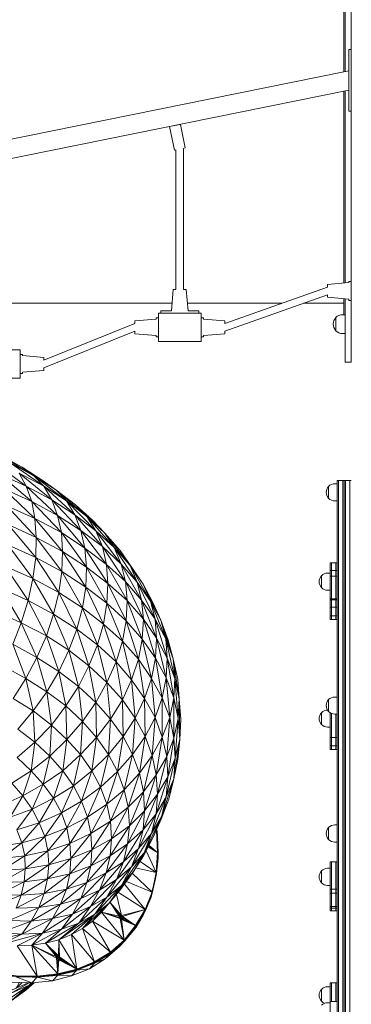
# Model space of a CAD drawing. Units: millimetres. Extents: x 11121 to 12418, y -50844 to -47614.
# Drawn here: x 11831 to 11901, y -50733 to -50526 of the extents above; entities that cross this region are included whole.
import ezdxf

# ---------------------------------------------------------------- set-up
doc = ezdxf.new("R2010")
doc.units = ezdxf.units.MM

# ---------------------------------------------------------------- blocks, each defined once
blk = doc.blocks.new('A$C0B1C5C75')
at = {"lineweight": 0, "extrusion": (0, 1, 0)}
for p, q in [((607.92, 221.12), (607.92, 315.12)), ((606.35, 279.37), (606.35, 305.28)), ((606.65, 305.34), (606.65, 279.43)), ((607.92, 284.1), (607.42, 284.1)), ((607.42, 283.5), (607.42, 284.1)), ((607.42, 283.5), (607.42, 271.7)), ((607.92, 284.1), (607.92, 283.5)), ((607.92, 271.7), (607.92, 283.5)), ((606.72, 279.44), (380.42, 233.64)), ((607.42, 279.58), (606.72, 279.44)), ((606.72, 279.44), (606.72, 279.44)), ((607.42, 275.5), (383.06, 230.09)), ((606.35, 268.82), (606.35, 275.28)), ((606.65, 275.34), (606.65, 234.82)), ((607.42, 271.1), (607.42, 271.7)), ((607.42, 271.1), (607.92, 271.1)), ((607.92, 271.7), (607.92, 271.1)), ((569.55, 267.83), (571.85, 268.29)), ((571.85, 268.29), (572.87, 263.3)), ((606.35, 234.8), (606.35, 268.82)), ((570.56, 262.83), (569.55, 267.83)), ((570.9, 262.9), (570.56, 262.83)), ((570.9, 233.44), (570.9, 262.9)), ((572.87, 263.3), (572.5, 263.22)), ((572.5, 263.22), (572.5, 233.44)), ((607.42, 234.89), (602.92, 234.5)), ((607.92, 235.14), (607.42, 235.14)), ((607.42, 235.14), (607.42, 234.89)), ((607.92, 231.14), (607.92, 235.14)), ((569.95, 228.94), (570.34, 233.44)), ((570.34, 233.44), (570.9, 233.44)), ((572.5, 233.44), (573.06, 233.44)), ((573.06, 233.44), (573.45, 228.94)), ((602.92, 233.94), (581.2, 226.24)), ((602.92, 234.5), (602.92, 233.94)), ((581.2, 224.64), (602.92, 232.34)), ((602.92, 232.34), (602.92, 231.79)), ((602.92, 231.79), (607.42, 231.39)), ((606.35, 228.12), (606.35, 231.48)), ((606.65, 231.46), (606.65, 221.12)), ((607.42, 231.39), (607.42, 231.14)), ((607.42, 231.14), (607.92, 231.14)), ((534.3, 230.52), (570.09, 230.52)), ((567.7, 228.94), (569.95, 228.94)), ((567.7, 228.44), (567.7, 228.94)), ((573.31, 230.52), (593.28, 230.52)), ((573.45, 228.94), (575.7, 228.94)), ((575.7, 228.94), (575.7, 228.44)), ((597.79, 230.52), (606.35, 230.52)), ((566.7, 227.19), (562.2, 226.79)), ((562.2, 226.79), (562.2, 226.24)), ((567.2, 227.44), (566.7, 227.44)), ((566.7, 227.44), (566.7, 227.19)), ((567.2, 228.44), (567.2, 222.44)), ((576.2, 228.44), (567.2, 228.44)), ((576.2, 222.44), (576.2, 228.44)), ((576.7, 227.44), (576.2, 227.44)), ((576.7, 227.19), (576.7, 227.44)), ((581.2, 226.79), (576.7, 227.19)), ((581.2, 226.24), (581.2, 226.79)), ((604.66, 227.51), (604.66, 226.12)), ((604.66, 224.73), (604.66, 227.51)), ((606.09, 228.12), (606.65, 228.12)), ((562.2, 226.24), (543, 218.53)), ((543, 216.93), (562.2, 224.64)), ((562.2, 224.64), (562.2, 224.08)), ((581.2, 224.08), (581.2, 224.64)), ((604.66, 226.12), (604.66, 224.73)), ((562.2, 224.08), (566.7, 223.69)), ((566.7, 223.69), (566.7, 223.44)), ((566.7, 223.44), (567.2, 223.44)), ((567.2, 222.44), (576.2, 222.44)), ((576.2, 223.44), (576.7, 223.44)), ((576.7, 223.69), (581.2, 224.08)), ((576.7, 223.44), (576.7, 223.69)), ((606.09, 224.12), (606.65, 224.12)), ((538, 220.73), (529, 220.73)), ((538, 214.73), (538, 220.73)), ((606.65, 218.12), (606.65, 221.12)), ((607.92, 221.12), (607.92, 218.12)), ((538.5, 219.73), (538, 219.73)), ((538.5, 219.48), (538.5, 219.73)), ((543, 219.09), (538.5, 219.48)), ((543, 218.53), (543, 219.09)), ((538.5, 215.98), (543, 216.37)), ((543, 216.37), (543, 216.93)), ((606.65, 218.12), (607.92, 218.12)), ((529, 214.73), (538, 214.73)), ((538, 215.73), (538.5, 215.73)), ((538.5, 215.73), (538.5, 215.98)), ((603.13, 189.37), (603.13, 191.87)), ((603.13, 191.87), (603.13, 189.37)), ((604.92, 192.42), (604.42, 192.42)), ((604.92, 193.12), (604.92, 190.62)), ((605.22, 193.12), (604.92, 193.12)), ((605.22, 190.62), (605.22, 193.12)), ((605.22, 190.62), (605.22, 193.12)), ((606.12, 193.12), (605.22, 193.12)), ((606.12, 190.62), (606.12, 193.12)), ((606.42, 193.12), (606.12, 193.12)), ((606.12, 190.62), (606.12, 193.12)), ((606.42, 190.62), (606.42, 193.12)), ((606.72, 193.12), (606.42, 193.12)), ((606.42, 193.12), (606.42, 190.62)), ((606.72, 193.12), (606.72, 190.62)), ((606.72, 193.12), (606.72, 190.62)), ((607.62, 193.12), (606.72, 193.12)), ((607.62, 193.12), (607.62, 190.62)), ((607.92, 193.12), (607.62, 193.12)), ((607.62, 193.12), (607.62, 190.62)), ((604.92, 73.62), (604.92, 190.62)), ((605.22, 190.62), (605.22, 73.62)), ((605.22, 190.62), (605.22, 73.62)), ((606.12, 190.62), (606.12, 73.62)), ((606.12, 190.62), (606.12, 73.62)), ((606.42, 190.62), (606.42, 73.62)), ((606.42, 73.62), (606.42, 190.62)), ((606.72, 73.62), (606.72, 190.62)), ((606.72, 73.62), (606.72, 190.62)), ((607.62, 73.62), (607.62, 190.62)), ((607.62, 73.62), (607.62, 190.62)), ((604.92, 188.82), (604.42, 188.82)), ((603.42, 175.76), (603.42, 175.26)), ((603.72, 175.76), (603.42, 175.76)), ((603.42, 174.11), (603.42, 175.26)), ((603.72, 175.26), (603.72, 175.76)), ((603.72, 175.26), (603.72, 175.76)), ((604.62, 175.76), (603.72, 175.76)), ((603.72, 175.26), (603.72, 174.11)), ((603.72, 175.26), (603.72, 174.11)), ((604.62, 175.26), (604.62, 175.76)), ((604.92, 175.76), (604.62, 175.76)), ((604.62, 175.26), (604.62, 175.76)), ((604.62, 175.26), (604.62, 174.11)), ((604.62, 175.26), (604.62, 174.11)), ((601.63, 170.52), (601.63, 173.02)), ((601.63, 173.02), (601.63, 170.52)), ((603.42, 173.57), (602.92, 173.57)), ((603.42, 172.95), (603.42, 174.11)), ((603.72, 174.11), (603.42, 174.11)), ((603.42, 172.95), (603.42, 168.97)), ((603.72, 172.95), (603.42, 172.95)), ((603.72, 174.11), (603.72, 172.95)), ((604.62, 174.11), (603.72, 174.11)), ((603.72, 174.11), (603.72, 172.95)), ((603.72, 168.97), (603.72, 172.95)), ((604.62, 172.95), (603.72, 172.95)), ((603.72, 168.97), (603.72, 172.95)), ((604.62, 174.11), (604.62, 172.95)), ((604.92, 174.11), (604.62, 174.11)), ((604.62, 174.11), (604.62, 172.95)), ((604.62, 168.97), (604.62, 172.95)), ((604.92, 172.95), (604.62, 172.95)), ((604.62, 168.97), (604.62, 172.95)), ((603.42, 169.97), (602.92, 169.97)), ((603.42, 168.14), (603.42, 168.97)), ((603.72, 168.97), (603.72, 168.14)), ((603.72, 168.97), (603.72, 168.14)), ((604.62, 168.97), (604.62, 168.14)), ((604.62, 168.97), (604.62, 168.14)), ((603.42, 168.14), (603.42, 167.92)), ((603.72, 168.14), (603.42, 168.14)), ((603.42, 167.92), (603.42, 166.51)), ((603.72, 167.92), (603.42, 167.92)), ((603.42, 166.36), (603.42, 166.51)), ((603.42, 164.54), (603.42, 166.36)), ((603.72, 166.36), (603.42, 166.36)), ((603.72, 167.92), (603.72, 168.14)), ((603.72, 167.92), (603.72, 168.14)), ((604.62, 168.14), (603.72, 168.14)), ((603.72, 166.51), (603.72, 167.92)), ((603.72, 166.51), (603.72, 167.92)), ((604.62, 167.92), (603.72, 167.92)), ((603.72, 166.51), (603.72, 166.36)), ((603.72, 166.51), (603.72, 166.36)), ((603.72, 166.36), (603.72, 164.54)), ((604.62, 166.36), (603.72, 166.36)), ((603.72, 166.36), (603.72, 164.54)), ((604.62, 167.92), (604.62, 168.14)), ((604.92, 168.14), (604.62, 168.14)), ((604.62, 167.92), (604.62, 168.14)), ((604.62, 166.51), (604.62, 167.92)), ((604.92, 167.92), (604.62, 167.92)), ((604.62, 166.51), (604.62, 167.92)), ((604.62, 166.51), (604.62, 166.36)), ((604.62, 166.51), (604.62, 166.36)), ((604.62, 166.36), (604.62, 164.54)), ((604.92, 166.36), (604.62, 166.36)), ((604.62, 166.36), (604.62, 164.54)), ((603.42, 164.54), (603.42, 163.81)), ((603.72, 164.54), (603.42, 164.54)), ((603.72, 163.81), (603.72, 164.54)), ((604.62, 164.54), (603.72, 164.54)), ((603.72, 163.81), (603.72, 164.54)), ((604.62, 163.81), (604.62, 164.54)), ((604.92, 164.54), (604.62, 164.54)), ((604.62, 163.81), (604.62, 164.54)), ((603.72, 163.81), (603.42, 163.81)), ((604.62, 163.81), (603.72, 163.81)), ((604.92, 163.81), (604.62, 163.81)), ((603.13, 144.37), (603.13, 146.87)), ((603.13, 146.87), (603.13, 144.37)), ((604.92, 147.42), (604.42, 147.42)), ((601.63, 141.62), (601.63, 144.12)), ((601.63, 144.12), (601.63, 141.62)), ((603.42, 144.13), (603.42, 138.87)), ((603.72, 138.87), (603.72, 143.97)), ((603.72, 138.87), (603.72, 143.97)), ((604.92, 143.82), (604.42, 143.82)), ((604.62, 138.87), (604.62, 143.82)), ((604.62, 138.87), (604.62, 143.82)), ((603.42, 141.07), (602.92, 141.07)), ((603.42, 138.87), (603.42, 137.12)), ((603.72, 138.87), (603.42, 138.87)), ((603.72, 137.12), (603.72, 138.87)), ((604.62, 138.87), (603.72, 138.87)), ((603.72, 137.12), (603.72, 138.87)), ((604.62, 137.12), (604.62, 138.87)), ((604.92, 138.87), (604.62, 138.87)), ((604.62, 137.12), (604.62, 138.87)), ((603.42, 137.12), (603.42, 136.37)), ((603.72, 137.12), (603.42, 137.12)), ((603.72, 136.37), (603.42, 136.37)), ((603.72, 136.37), (603.72, 137.12)), ((604.62, 137.12), (603.72, 137.12)), ((603.72, 136.37), (603.72, 137.12)), ((604.62, 136.37), (603.72, 136.37)), ((604.62, 136.37), (604.62, 137.12)), ((604.92, 137.12), (604.62, 137.12)), ((604.62, 136.37), (604.62, 137.12)), ((604.92, 136.37), (604.62, 136.37)), ((603.13, 117.37), (603.13, 119.87)), ((603.13, 119.87), (603.13, 117.37)), ((604.92, 120.42), (604.42, 120.42)), ((604.92, 116.82), (604.42, 116.82)), ((603.42, 112.63), (603.42, 112.62)), ((603.72, 112.63), (603.42, 112.63)), ((603.42, 112.62), (603.42, 111.8)), ((603.72, 112.62), (603.72, 112.63)), ((603.72, 112.62), (603.72, 112.63)), ((604.62, 112.63), (603.72, 112.63)), ((603.72, 111.8), (603.72, 112.62)), ((603.72, 111.8), (603.72, 112.62)), ((604.62, 112.62), (604.62, 112.63)), ((604.92, 112.63), (604.62, 112.63)), ((604.62, 112.62), (604.62, 112.63)), ((604.62, 111.8), (604.62, 112.62)), ((604.62, 111.8), (604.62, 112.62)), ((601.63, 108.22), (601.63, 110.72)), ((601.63, 110.72), (601.63, 108.22)), ((603.42, 111.27), (602.92, 111.27)), ((603.42, 111.8), (603.42, 108.01)), ((603.72, 108.01), (603.72, 111.8)), ((603.72, 108.01), (603.72, 111.8)), ((604.62, 108.01), (604.62, 111.8)), ((604.62, 108.01), (604.62, 111.8)), ((603.42, 107.67), (602.92, 107.67)), ((603.42, 108.01), (603.42, 106.86)), ((603.42, 106.86), (603.42, 106.56)), ((603.72, 106.86), (603.42, 106.86)), ((603.42, 106.56), (603.42, 106.03)), ((603.42, 106.03), (603.42, 103.24)), ((603.72, 106.03), (603.42, 106.03)), ((603.72, 106.86), (603.72, 108.01)), ((603.72, 106.86), (603.72, 108.01)), ((603.72, 106.56), (603.72, 106.86)), ((604.62, 106.86), (603.72, 106.86)), ((603.72, 106.56), (603.72, 106.86)), ((603.72, 106.03), (603.72, 106.56)), ((603.72, 106.03), (603.72, 106.56)), ((603.72, 103.24), (603.72, 106.03)), ((604.62, 106.03), (603.72, 106.03)), ((603.72, 103.24), (603.72, 106.03)), ((604.62, 106.86), (604.62, 108.01)), ((604.62, 106.86), (604.62, 108.01)), ((604.62, 106.56), (604.62, 106.86)), ((604.92, 106.86), (604.62, 106.86)), ((604.62, 106.56), (604.62, 106.86)), ((604.62, 106.03), (604.62, 106.56)), ((604.62, 106.03), (604.62, 106.56)), ((604.62, 103.24), (604.62, 106.03)), ((604.92, 106.03), (604.62, 106.03)), ((604.62, 103.24), (604.62, 106.03)), ((603.42, 103.24), (603.42, 102.86)), ((603.72, 103.24), (603.42, 103.24)), ((603.42, 102.86), (603.42, 102.31)), ((603.72, 102.86), (603.42, 102.86)), ((603.72, 102.31), (603.42, 102.31)), ((603.72, 102.86), (603.72, 103.24)), ((604.62, 103.24), (603.72, 103.24)), ((603.72, 102.86), (603.72, 103.24)), ((603.72, 102.31), (603.72, 102.86)), ((603.72, 102.31), (603.72, 102.86)), ((604.62, 102.86), (603.72, 102.86)), ((604.62, 102.31), (603.72, 102.31)), ((604.62, 102.86), (604.62, 103.24)), ((604.92, 103.24), (604.62, 103.24)), ((604.62, 102.86), (604.62, 103.24)), ((604.62, 102.31), (604.62, 102.86)), ((604.92, 102.86), (604.62, 102.86)), ((604.62, 102.31), (604.62, 102.86)), ((604.92, 102.31), (604.62, 102.31)), ((601.63, 83.23), (601.63, 85.73)), ((601.63, 85.73), (601.63, 83.23)), ((603.42, 86.28), (602.92, 86.28)), ((603.42, 87.12), (603.42, 83.13)), ((603.42, 87.12), (603.42, 87.12)), ((603.72, 87.12), (603.42, 87.12)), ((603.72, 83.13), (603.72, 87.12)), ((603.72, 87.12), (603.72, 87.12)), ((603.72, 83.13), (603.72, 87.12)), ((603.72, 87.12), (603.72, 87.12)), ((604.62, 87.12), (603.72, 87.12)), ((604.62, 83.13), (604.62, 87.12)), ((604.62, 87.12), (604.62, 87.12)), ((604.92, 87.12), (604.62, 87.12)), ((604.62, 87.12), (604.62, 87.12)), ((604.62, 83.13), (604.62, 87.12)), ((603.42, 78.94), (603.42, 83.13)), ((603.42, 83.13), (604.92, 83.13)), ((603.42, 82.91), (602.92, 82.91))]:
    blk.add_line(p, q, dxfattribs=at)
at = {"lineweight": 0}
for points in [[(533.48, 194.54), (540.47, 188.72), (534.54, 191.36), (541.1, 185.12), (540.47, 188.72), (546.71, 182.15), (541.1, 185.12), (546.92, 178.13), (546.71, 182.15), (552, 174.85), (546.92, 178.13), (551.9, 170.62), (546.92, 178.13), (546.82, 173.9), (551.9, 170.62), (555.6, 162.79), (551.9, 170.62), (551.16, 166.28), (555.6, 162.79), (558.25, 154.85), (555.6, 162.79), (554.33, 158.45), (558.25, 154.85), (559.62, 146.8), (558.25, 154.85), (556.34, 150.51), (559.62, 146.8), (559.73, 139.08), (559.62, 146.8), (557.08, 142.78), (559.73, 139.08), (556.66, 135.27), (557.08, 142.78), (556.66, 135.27), (558.57, 131.67), (554.97, 128.39), (556.66, 135.27), (554.97, 128.39), (556.34, 124.79), (552.22, 122.04), (554.97, 128.39), (552.22, 122.04), (552.96, 118.65), (548.51, 116.54), (552.22, 122.04), (548.51, 116.54), (548.72, 113.36), (552.96, 118.65), (548.72, 113.36), (553.17, 115.16), (552.96, 111.77), (557.3, 117.49), (552.96, 111.77), (556.98, 113.89), (556.13, 110.29), (560.68, 116.43), (556.13, 110.29), (559.84, 112.62), (558.35, 108.91), (563.01, 115.48), (558.35, 108.91), (561.53, 111.56), (559.41, 107.64), (564.17, 114.52), (559.41, 107.64), (561.95, 110.61), (566.19, 118.02), (564.17, 114.52), (567.88, 122.14), (564.17, 114.52), (565.76, 118.65), (568.83, 126.38), (566.71, 122.78), (567.03, 126.91), (566.71, 131.03), (564.07, 127.44), (565.87, 135.06), (564.39, 139.08), (566.5, 143.1), (565.76, 151.36), (567.98, 147.23), (567.98, 138.97), (565.87, 135.06), (566.5, 143.1), (564.28, 147.12), (561.53, 151.04), (563.01, 155.38), (560.36, 163.53), (560.58, 167.76), (556.24, 175.38), (560.26, 171.78), (559.31, 175.49), (554.01, 182.47), (557.82, 178.98), (555.81, 182.05), (549.68, 187.97), (555.81, 182.05), (552.11, 185.54), (557.82, 178.98), (555.81, 182.05), (561.21, 175.17), (557.82, 178.98), (562.69, 171.68), (561.21, 175.17), (565.55, 167.65), (562.69, 171.68), (566.5, 163.84), (565.55, 167.65), (568.73, 159.72), (566.5, 163.84), (569.04, 155.59), (568.73, 159.72), (570.63, 151.36), (569.04, 155.59), (570.42, 147.23), (569.04, 155.59), (568.83, 151.46), (570.42, 147.23), (570.42, 138.76), (570.42, 147.23), (569.57, 143.1), (570.42, 138.76), (568.94, 134.84), (569.57, 143.1), (568.94, 134.84), (569.15, 130.61), (570.42, 138.76), (569.15, 130.61), (570.74, 134.53), (570.42, 130.19), (571.27, 134.21), (571.69, 138.55), (571.9, 142.68), (571.58, 147.02), (571.27, 151.14), (570.31, 155.48), (569.25, 159.4), (567.67, 163.63), (566.08, 167.23), (563.96, 171.25), (561.74, 174.53), (559.09, 178.34), (555.81, 182.05), (553.38, 184.69), (549.68, 187.97), (545.55, 191.15), (542.9, 193.05), (538.46, 195.91), (533.59, 198.56)], [(533.59, 198.56), (540.89, 194.11), (543.01, 191.89), (537.82, 194.64), (544.7, 189.03), (549.57, 185.86), (547.77, 188.82), (552.11, 185.54), (549.68, 187.97), (553.38, 184.69), (555.81, 182.05), (552.11, 185.54), (557.82, 178.98), (562.69, 171.68), (563.65, 167.87), (560.26, 171.78), (564.07, 163.84), (563.75, 159.61), (560.36, 163.53), (556.34, 167.23), (559.62, 159.19), (558.25, 154.85), (559.62, 146.8), (557.08, 142.78), (559.73, 139.08), (558.57, 131.67), (561.74, 135.27), (563.22, 131.35), (560.79, 124.16), (564.07, 127.44), (561.11, 120.24), (564.28, 123.41), (560.68, 116.43), (563.96, 119.39), (559.84, 112.62), (563.01, 115.48), (558.35, 108.91), (556.34, 105.21), (559.41, 107.64), (553.8, 101.61), (550.42, 99.71), (556.34, 105.21), (550.42, 99.71), (552.85, 103.2), (549.04, 101.61), (554.76, 106.69), (549.04, 101.61), (550.84, 104.89), (546.5, 103.73), (552.11, 108.28), (546.5, 103.73), (547.77, 106.9), (543.11, 105.95), (548.51, 110.08), (543.11, 105.95), (543.75, 109.02), (538.88, 108.39), (544.07, 111.98), (538.88, 108.39), (539.09, 111.14), (534.12, 110.82), (538.99, 113.89), (534.12, 110.82)], [(534.01, 113.36), (538.35, 116.64), (534.01, 113.36), (538.99, 113.89), (538.35, 116.64), (542.05, 120.87), (538.35, 116.64), (543.22, 118.02), (542.05, 120.87), (545.02, 126.06), (542.05, 120.87), (546.71, 122.99), (545.02, 126.06), (547.03, 131.88), (545.02, 126.06), (549.25, 128.71), (547.03, 131.88), (547.88, 138.44), (547.03, 131.88), (550.73, 135.27), (547.88, 138.44), (551.16, 142.25), (547.66, 145.53), (550.31, 149.66), (551.16, 142.25), (550.31, 149.66), (546.18, 152.84), (548.3, 157.28), (550.31, 149.66), (548.3, 157.28), (543.54, 160.35), (545.02, 164.9), (548.3, 157.28), (545.02, 164.9), (539.73, 167.76), (540.68, 172.42), (545.02, 164.9), (540.68, 172.42), (534.86, 175.06)], [(535.39, 179.51), (540.68, 172.42), (535.39, 179.51)], [(532.11, 197.18), (539.3, 191.89), (540.47, 188.72), (534.54, 191.36), (541.1, 185.12), (541.42, 181.1), (535.49, 183.85), (541.31, 176.86), (541.42, 181.1), (535.18, 187.76), (541.1, 185.12), (540.47, 188.72), (533.48, 194.54), (539.3, 191.89), (537.82, 194.64)], [(532.11, 197.18), (539.3, 191.89), (533.48, 194.54), (540.47, 188.72), (539.3, 191.89), (545.87, 185.75), (540.47, 188.72), (546.71, 182.15), (545.87, 185.75), (551.69, 178.87), (546.71, 182.15), (552, 174.85), (551.69, 178.87), (556.55, 171.36), (552, 174.85), (556.34, 167.23), (552, 174.85), (551.9, 170.62), (556.34, 167.23), (559.62, 159.19), (556.34, 167.23), (555.6, 162.79), (559.62, 159.19), (561.53, 151.04), (559.62, 159.19), (558.25, 154.85), (561.53, 151.04), (562.27, 142.99), (561.53, 151.04), (559.62, 146.8), (562.27, 142.99), (559.73, 139.08), (561.74, 135.27), (558.57, 131.67), (559.73, 139.08), (558.57, 131.67), (559.94, 127.86), (556.34, 124.79), (558.57, 131.67), (556.34, 124.79), (557.08, 121.19), (552.96, 118.65), (556.34, 124.79), (552.96, 118.65), (553.17, 115.16), (557.08, 121.19), (553.17, 115.16), (557.3, 117.49), (556.98, 113.89), (561.11, 120.24), (556.98, 113.89), (560.68, 116.43), (559.84, 112.62), (563.96, 119.39), (559.84, 112.62), (563.01, 115.48), (561.53, 111.56), (565.76, 118.65), (561.53, 111.56), (564.17, 114.52), (561.95, 110.61), (564.07, 113.89), (566.19, 118.02), (569.36, 125.85), (570.42, 130.19), (571.69, 138.55), (570.74, 134.53), (570.42, 138.76), (568.94, 134.84), (569.57, 143.1), (568.83, 151.46), (570.42, 147.23), (571.37, 142.89), (570.42, 138.76), (570.42, 147.23), (570.63, 151.36), (568.73, 159.72), (570.31, 155.48), (569.25, 159.4), (567.67, 163.63), (568.73, 159.72), (566.5, 163.84), (562.69, 171.68), (565.55, 167.65), (563.96, 171.25), (559.09, 178.34), (563.96, 171.25), (561.21, 175.17), (565.55, 167.65), (563.96, 171.25), (567.67, 163.63), (570.31, 155.48), (568.73, 159.72), (570.63, 151.36), (570.31, 155.48), (571.58, 147.02), (571.69, 138.55), (571.58, 147.02), (571.37, 142.89), (571.69, 138.55), (570.42, 130.19), (569.36, 125.85), (567.77, 121.62), (566.19, 118.02), (567.88, 122.14), (565.76, 118.65), (568.83, 126.38), (565.76, 118.65), (566.71, 122.78), (563.96, 119.39), (567.03, 126.91), (563.96, 119.39), (564.28, 123.41), (561.11, 120.24), (564.07, 127.44), (561.11, 120.24), (560.79, 124.16), (563.22, 131.35), (560.79, 124.16), (564.07, 127.44), (563.22, 131.35), (564.39, 139.08), (563.22, 131.35), (565.87, 135.06), (564.39, 139.08), (566.5, 143.1), (564.28, 147.12), (565.76, 151.36), (566.5, 143.1), (565.76, 151.36), (563.01, 155.38), (563.75, 159.61), (565.76, 151.36), (563.75, 159.61), (560.36, 163.53), (560.58, 167.76), (563.75, 159.61), (560.58, 167.76), (564.07, 163.84), (560.26, 171.78), (560.58, 167.76), (556.24, 175.38), (560.26, 171.78), (555.39, 179.19), (556.24, 175.38), (550.84, 182.58), (555.39, 179.19), (549.57, 185.86), (550.84, 182.58), (544.7, 189.03), (549.57, 185.86), (543.01, 191.89), (544.7, 189.03), (537.82, 194.64), (543.01, 191.89), (535.92, 196.87)], [(533.59, 198.56), (540.89, 194.11), (535.92, 196.87), (543.01, 191.89), (544.7, 189.03), (539.3, 191.89), (545.87, 185.75), (546.71, 182.15), (541.1, 185.12), (546.92, 178.13), (551.9, 170.62), (551.16, 166.28), (554.33, 158.45), (552.53, 154), (556.34, 150.51), (559.62, 146.8), (559.73, 139.08), (556.66, 135.27), (553.17, 131.88), (554.97, 128.39), (552.22, 122.04), (552.96, 118.65), (553.17, 115.16), (552.96, 111.77), (552.11, 108.28), (550.84, 104.89), (549.04, 101.61), (546.71, 98.44), (540.47, 95.05), (543.33, 95.47), (545.65, 92.62), (540.47, 95.05), (545.65, 92.3), (545.65, 92.62), (543.33, 95.47), (545.76, 92.83), (543.33, 95.47), (546.08, 92.83), (543.33, 95.47), (546.18, 96.21), (548.83, 97.27), (549.99, 89.97), (548.83, 97.27), (553.7, 91.56), (548.83, 97.27), (551.16, 98.54), (548.83, 97.27), (553.8, 101.61), (546.18, 96.21), (550.42, 99.71), (546.18, 96.21), (548.83, 97.27), (553.8, 101.61), (550.42, 99.71), (543.33, 95.47), (546.18, 96.21), (546.08, 92.83), (543.33, 95.47), (545.76, 92.83), (546.08, 92.83), (546.29, 92.62), (546.08, 91.98), (546.29, 92.62), (549.99, 89.97), (546.5, 92.3), (549.99, 89.97), (546.39, 92.09), (549.99, 89.97), (546.18, 91.98), (549.99, 89.97), (545.97, 89.02), (546.18, 91.98), (546.5, 92.3), (549.99, 89.97), (546.39, 92.09), (546.5, 92.3), (546.18, 91.98), (546.5, 92.3), (546.29, 92.62), (549.99, 89.97), (545.97, 89.02), (545.97, 92.09), (545.65, 92.3), (545.97, 89.02), (549.04, 89.55), (545.97, 89.02), (544.91, 88.7), (549.04, 89.55), (552.85, 90.92), (552.85, 91.03), (556.34, 92.83), (552.85, 90.92), (549.04, 89.44), (549.99, 89.76), (549.04, 89.44), (545.97, 88.7), (541.63, 88.28), (544.81, 87.54), (541.63, 88.28), (540.47, 87.11), (541.63, 88.28), (540.57, 88.28), (540.57, 88.38), (537.19, 88.59)], [(534.22, 95.26), (542.69, 97.59), (540.47, 95.05), (537.4, 94.94)], [(538.46, 195.91), (545.55, 191.15), (538.46, 195.91), (540.89, 194.11), (533.59, 198.56)], [(532.11, 197.18), (539.3, 191.89), (537.82, 194.64), (544.7, 189.03), (539.3, 191.89), (545.87, 185.75), (544.7, 189.03), (550.84, 182.58), (545.87, 185.75), (551.69, 178.87), (550.84, 182.58), (556.24, 175.38), (551.69, 178.87), (556.55, 171.36), (556.24, 175.38), (560.58, 167.76), (556.55, 171.36), (560.36, 163.53), (556.55, 171.36), (556.34, 167.23), (560.36, 163.53), (563.01, 155.38), (560.36, 163.53), (559.62, 159.19), (563.01, 155.38), (564.28, 147.12), (563.01, 155.38), (561.53, 151.04), (564.28, 147.12), (564.39, 139.08), (564.28, 147.12), (562.27, 142.99), (564.39, 139.08), (561.74, 135.27), (562.27, 142.99), (561.74, 135.27), (563.22, 131.35), (559.94, 127.86), (561.74, 135.27), (559.94, 127.86), (560.79, 124.16), (557.08, 121.19), (559.94, 127.86), (557.08, 121.19), (557.3, 117.49), (560.79, 124.16), (557.3, 117.49), (561.11, 120.24), (560.68, 116.43), (564.28, 123.41), (560.68, 116.43), (563.96, 119.39), (563.01, 115.48), (566.71, 122.78), (563.01, 115.48), (565.76, 118.65), (567.88, 122.14), (564.17, 114.52), (565.76, 118.65), (566.71, 122.78), (569.15, 130.61), (567.03, 126.91), (568.94, 134.84), (567.98, 138.97), (569.57, 143.1), (567.98, 147.23), (568.83, 151.46), (566.82, 159.82), (569.04, 155.59), (566.5, 163.84), (566.82, 159.82), (563.65, 167.87), (566.5, 163.84), (562.69, 171.68), (563.65, 167.87), (559.31, 175.49), (562.69, 171.68), (557.82, 178.98), (559.31, 175.49), (554.01, 182.47), (557.82, 178.98), (552.11, 185.54), (554.01, 182.47), (547.77, 188.82), (552.11, 185.54), (545.55, 191.15), (547.77, 188.82), (540.89, 194.11), (545.55, 191.15), (538.46, 195.91), (542.9, 193.05), (545.55, 191.15), (540.89, 194.11), (547.77, 188.82), (554.01, 182.47), (555.39, 179.19), (550.84, 182.58), (556.24, 175.38), (556.55, 171.36), (552, 174.85), (556.34, 167.23), (556.55, 171.36), (551.69, 178.87), (545.87, 185.75), (550.84, 182.58), (549.57, 185.86), (543.01, 191.89), (547.77, 188.82), (545.55, 191.15), (552.11, 185.54), (549.68, 187.97), (555.81, 182.05), (561.21, 175.17), (559.09, 178.34), (563.96, 171.25), (567.67, 163.63), (565.55, 167.65), (568.73, 159.72), (569.04, 155.59), (566.82, 159.82), (568.83, 151.46), (566.82, 159.82), (566.61, 155.59), (568.83, 151.46), (569.57, 143.1), (568.83, 151.46), (567.98, 147.23), (569.57, 143.1), (567.98, 138.97), (568.94, 134.84), (566.71, 131.03), (567.98, 138.97), (566.71, 131.03), (567.03, 126.91), (568.94, 134.84), (567.03, 126.91), (569.15, 130.61), (568.83, 126.38), (570.74, 134.53), (568.83, 126.38), (570.42, 130.19), (571.69, 138.55), (570.74, 134.53), (571.37, 142.89), (570.74, 134.53), (570.42, 138.76), (571.37, 142.89), (570.42, 147.23), (570.63, 151.36), (571.37, 142.89), (570.63, 151.36), (571.58, 147.02), (570.31, 155.48), (567.67, 163.63), (568.73, 159.72), (565.55, 167.65), (567.67, 163.63), (566.08, 167.23), (563.96, 171.25), (567.67, 163.63), (570.31, 155.48), (570.63, 151.36), (569.04, 155.59), (570.42, 147.23), (569.57, 143.1), (570.42, 138.76), (569.15, 130.61), (568.83, 126.38), (567.88, 122.14), (570.42, 130.19), (568.83, 126.38), (567.88, 122.14), (570.42, 130.19), (567.88, 122.14), (569.36, 125.85), (566.19, 118.02), (569.36, 125.85), (567.88, 122.14), (566.19, 118.02), (561.95, 110.61), (559.2, 106.8), (556.77, 103.94), (561.95, 110.61), (556.77, 103.94), (559.41, 107.64), (556.34, 105.21), (561.53, 111.56), (556.34, 105.21), (558.35, 108.91), (554.76, 106.69), (559.84, 112.62), (554.76, 106.69), (556.13, 110.29), (552.11, 108.28), (556.98, 113.89), (552.11, 108.28), (552.96, 111.77), (548.51, 110.08), (553.17, 115.16), (548.51, 110.08), (548.72, 113.36), (544.07, 111.98), (548.51, 116.54), (544.07, 111.98), (543.85, 114.95), (547.88, 119.82), (543.85, 114.95), (548.51, 116.54), (547.88, 119.82), (550.95, 125.43), (547.88, 119.82), (552.22, 122.04), (550.95, 125.43), (553.17, 131.88), (550.95, 125.43), (554.97, 128.39), (553.17, 131.88), (554.12, 138.87), (553.17, 131.88), (556.66, 135.27), (554.12, 138.87), (557.08, 142.78), (554.01, 146.28), (556.34, 150.51), (557.08, 142.78), (556.34, 150.51), (552.53, 154), (554.33, 158.45), (556.34, 150.51), (554.33, 158.45), (549.99, 161.73), (551.16, 166.28), (554.33, 158.45), (551.16, 166.28), (546.18, 169.45), (546.82, 173.9), (551.16, 166.28), (546.82, 173.9), (541.31, 176.86), (541.42, 181.1), (546.82, 173.9), (541.42, 181.1), (546.92, 178.13), (541.1, 185.12), (541.42, 181.1), (535.18, 187.76), (541.1, 185.12), (534.54, 191.36)], [(533.59, 198.56), (538.46, 195.91), (540.89, 194.11), (535.92, 196.87), (543.01, 191.89), (540.89, 194.11), (547.77, 188.82), (543.01, 191.89), (549.57, 185.86), (547.77, 188.82), (554.01, 182.47), (549.57, 185.86), (555.39, 179.19), (554.01, 182.47), (559.31, 175.49), (555.39, 179.19), (560.26, 171.78), (559.31, 175.49), (563.65, 167.87), (560.26, 171.78), (564.07, 163.84), (563.65, 167.87), (566.82, 159.82), (564.07, 163.84), (566.61, 155.59), (564.07, 163.84), (563.75, 159.61), (566.61, 155.59), (567.98, 147.23), (566.61, 155.59), (565.76, 151.36), (567.98, 147.23), (567.98, 138.97), (567.98, 147.23), (566.5, 143.1), (567.98, 138.97), (565.87, 135.06), (566.5, 143.1), (565.87, 135.06), (566.71, 131.03), (564.07, 127.44), (565.87, 135.06), (564.07, 127.44), (564.28, 123.41), (566.71, 131.03), (564.28, 123.41), (567.03, 126.91), (566.71, 122.78), (569.15, 130.61), (566.71, 122.78), (568.83, 126.38), (570.74, 134.53), (569.15, 130.61), (568.94, 134.84), (566.71, 131.03), (567.98, 138.97), (566.5, 143.1), (567.98, 147.23), (566.61, 155.59), (566.82, 159.82), (563.65, 167.87), (566.5, 163.84), (565.55, 167.65), (561.21, 175.17), (563.96, 171.25), (561.74, 174.53), (559.09, 178.34), (555.81, 182.05), (561.21, 175.17), (562.69, 171.68), (559.31, 175.49), (563.65, 167.87), (564.07, 163.84), (560.58, 167.76), (563.75, 159.61), (563.01, 155.38), (564.28, 147.12), (562.27, 142.99), (564.39, 139.08), (563.22, 131.35), (565.87, 135.06), (566.71, 131.03), (564.28, 123.41), (567.03, 126.91), (563.96, 119.39), (566.71, 122.78), (563.01, 115.48), (565.76, 118.65), (561.53, 111.56), (564.17, 114.52), (559.41, 107.64), (561.95, 110.61), (556.77, 103.94), (559.41, 107.64), (561.53, 111.56), (563.01, 115.48), (563.96, 119.39), (564.28, 123.41), (564.07, 127.44), (563.22, 131.35), (559.94, 127.86), (560.79, 124.16), (557.3, 117.49), (561.11, 120.24), (556.98, 113.89), (560.68, 116.43), (556.13, 110.29), (559.84, 112.62), (554.76, 106.69), (558.35, 108.91), (552.85, 103.2), (556.34, 105.21), (550.42, 99.71), (552.85, 103.2), (554.76, 106.69), (556.13, 110.29), (556.98, 113.89), (557.3, 117.49), (557.08, 121.19), (552.96, 118.65), (556.34, 124.79), (554.97, 128.39), (556.66, 135.27), (554.12, 138.87), (557.08, 142.78), (556.34, 150.51), (558.25, 154.85), (555.6, 162.79), (559.62, 159.19), (561.53, 151.04), (559.62, 146.8), (562.27, 142.99), (561.74, 135.27), (564.39, 139.08), (564.28, 147.12), (565.76, 151.36), (563.75, 159.61), (566.61, 155.59), (568.83, 151.46), (569.04, 155.59), (566.5, 163.84), (566.82, 159.82), (564.07, 163.84), (566.61, 155.59), (565.76, 151.36), (563.01, 155.38), (559.62, 159.19), (560.36, 163.53), (556.55, 171.36), (560.58, 167.76), (560.26, 171.78), (555.39, 179.19), (549.57, 185.86), (554.01, 182.47), (552.11, 185.54), (545.55, 191.15), (549.68, 187.97)], [(535.18, 187.76), (541.42, 181.1), (535.49, 183.85), (541.31, 176.86), (535.49, 183.85)], [(535.39, 179.51), (541.31, 176.86), (546.18, 169.45), (541.31, 176.86), (540.68, 172.42), (546.18, 169.45), (549.99, 161.73), (546.18, 169.45), (545.02, 164.9), (549.99, 161.73), (552.53, 154), (549.99, 161.73), (548.3, 157.28), (552.53, 154), (554.01, 146.28), (552.53, 154), (550.31, 149.66), (554.01, 146.28), (554.12, 138.87), (554.01, 146.28), (551.16, 142.25), (554.12, 138.87), (550.73, 135.27), (551.16, 142.25), (550.73, 135.27), (553.17, 131.88), (549.25, 128.71), (550.73, 135.27), (549.25, 128.71), (550.95, 125.43), (546.71, 122.99), (549.25, 128.71), (546.71, 122.99), (547.88, 119.82), (543.22, 118.02), (546.71, 122.99), (543.22, 118.02), (543.85, 114.95), (538.99, 113.89), (543.22, 118.02), (538.99, 113.89), (539.09, 111.14), (543.85, 114.95), (539.09, 111.14), (544.07, 111.98), (543.75, 109.02), (548.72, 113.36), (543.75, 109.02), (548.51, 110.08), (547.77, 106.9), (552.96, 111.77), (547.77, 106.9), (552.11, 108.28), (550.84, 104.89), (556.13, 110.29), (550.84, 104.89), (554.76, 106.69), (552.85, 103.2), (558.35, 108.91), (552.85, 103.2), (556.34, 105.21), (553.8, 101.61), (556.77, 103.94), (553.27, 100.13), (551.16, 98.54), (557.08, 93.57), (551.16, 98.54), (553.7, 91.56), (556.34, 92.93), (553.7, 91.56), (552.85, 91.03), (556.34, 92.93), (559.31, 95.26), (559.31, 95.37), (561.95, 98.12), (559.31, 95.26), (556.34, 92.83), (557.08, 93.36), (556.34, 92.83), (553.7, 91.24), (549.99, 89.76), (552.64, 90.08), (549.99, 89.76), (548.83, 88.59), (552.64, 90.08), (549.99, 89.76), (548.83, 88.59)], [(546.08, 91.98), (545.97, 92.19), (545.65, 92.4), (545.76, 92.83), (545.65, 92.4), (546.08, 92.83), (546.18, 96.21), (546.29, 92.62), (546.18, 96.21), (549.99, 89.97), (552.85, 91.03), (549.99, 89.97), (549.04, 89.55), (552.85, 91.03), (556.34, 92.83), (556.34, 92.93), (559.31, 95.26), (556.34, 92.83), (552.85, 90.92), (553.7, 91.24), (552.85, 90.92), (549.99, 89.76), (545.97, 88.7), (548.83, 88.59), (545.97, 88.7), (544.81, 87.54), (548.83, 88.59), (545.97, 88.7), (541.63, 88.28), (537.08, 88.38), (540.47, 87.11), (536.02, 87.22)], [(530.94, 95.79), (538.35, 97.38), (540.36, 100.13), (541.95, 102.99), (543.11, 105.95), (543.75, 109.02), (544.07, 111.98), (543.85, 114.95), (543.22, 118.02), (546.71, 122.99), (545.02, 126.06), (547.03, 131.88), (544.28, 134.95), (547.88, 138.44), (547.03, 131.88), (549.25, 128.71), (546.71, 122.99), (550.95, 125.43), (553.17, 131.88), (550.73, 135.27), (554.12, 138.87), (554.01, 146.28), (556.34, 150.51), (554.33, 158.45), (558.25, 154.85), (561.53, 151.04), (562.27, 142.99), (559.73, 139.08), (561.74, 135.27), (559.94, 127.86), (556.34, 124.79), (558.57, 131.67), (556.66, 135.27), (557.08, 142.78), (554.01, 146.28), (550.31, 149.66), (552.53, 154), (549.99, 161.73), (551.16, 166.28), (546.82, 173.9), (551.9, 170.62), (552, 174.85), (546.71, 182.15), (551.69, 178.87), (550.84, 182.58), (544.7, 189.03), (545.87, 185.75), (540.47, 188.72), (546.71, 182.15), (546.92, 178.13), (541.42, 181.1), (546.82, 173.9), (546.92, 178.13), (552, 174.85), (551.69, 178.87), (556.24, 175.38), (555.39, 179.19), (559.31, 175.49), (557.82, 178.98), (561.21, 175.17), (559.09, 178.34)], [(534.12, 124.58), (538.56, 126.59), (542.9, 129.02), (544.28, 134.95), (541.1, 137.91), (544.6, 141.51), (543.64, 148.5), (546.18, 152.84), (543.54, 160.35), (548.3, 157.28), (549.99, 161.73), (546.18, 169.45), (551.16, 166.28), (555.6, 162.79), (556.34, 167.23), (551.9, 170.62), (555.6, 162.79), (554.33, 158.45), (549.99, 161.73), (545.02, 164.9), (548.3, 157.28), (546.18, 152.84), (541.53, 155.8), (543.64, 148.5), (540.78, 144.48), (541.1, 137.91), (537.5, 140.67), (540.78, 144.48), (539.2, 151.36), (541.53, 155.8), (538.24, 163.1), (539.73, 167.76), (534.86, 175.06)], [(536.45, 158.55), (538.24, 163.1), (533.91, 170.41), (539.73, 167.76), (540.68, 172.42), (535.39, 179.51), (541.31, 176.86), (540.68, 172.42), (534.86, 175.06)], [(534.86, 175.06), (539.73, 167.76), (534.86, 175.06)], [(533.91, 170.41), (539.73, 167.76), (543.54, 160.35), (539.73, 167.76), (538.24, 163.1), (543.54, 160.35), (546.18, 152.84), (543.54, 160.35), (541.53, 155.8), (546.18, 152.84), (547.66, 145.53), (546.18, 152.84), (543.64, 148.5), (547.66, 145.53), (547.88, 138.44), (547.66, 145.53), (544.6, 141.51), (547.88, 138.44), (544.28, 134.95), (544.6, 141.51), (544.28, 134.95), (547.03, 131.88), (542.9, 129.02), (544.28, 134.95), (542.9, 129.02), (545.02, 126.06), (540.57, 123.73), (542.9, 129.02), (540.57, 123.73), (542.05, 120.87), (537.29, 119.39), (540.57, 123.73), (537.29, 119.39), (538.35, 116.64), (533.38, 115.9)], [(533.91, 108.28), (539.09, 111.14), (533.91, 108.28), (538.88, 108.39), (538.24, 105.63), (543.75, 109.02), (538.24, 105.63), (543.11, 105.95), (541.95, 102.99), (547.77, 106.9), (541.95, 102.99), (546.5, 103.73), (544.81, 100.66), (549.04, 101.61), (542.69, 97.59), (538.35, 97.38), (544.81, 100.66), (538.35, 97.38), (540.36, 100.13), (535.7, 100.24), (541.95, 102.99), (535.7, 100.24)], [(532.32, 103.31), (538.24, 105.63), (532.32, 103.31)], [(534.12, 124.58), (538.56, 126.59), (536.23, 129.24)], [(536.23, 129.24), (540.36, 131.88), (537.4, 134.63)], [(537.4, 134.63), (541.1, 137.91), (537.5, 140.67), (540.78, 144.48), (541.1, 137.91), (540.78, 144.48), (536.55, 147.12), (539.2, 151.36), (540.78, 144.48), (539.2, 151.36), (534.33, 154)], [(536.45, 158.55), (539.2, 151.36), (536.45, 158.55)], [(533.91, 170.41), (538.24, 163.1), (533.91, 170.41)], [(532.64, 165.64), (538.24, 163.1), (541.53, 155.8), (538.24, 163.1), (536.45, 158.55), (541.53, 155.8), (543.64, 148.5), (541.53, 155.8), (539.2, 151.36), (543.64, 148.5), (544.6, 141.51), (543.64, 148.5), (540.78, 144.48), (544.6, 141.51), (541.1, 137.91), (544.28, 134.95), (540.36, 131.88), (541.1, 137.91), (540.36, 131.88), (542.9, 129.02), (538.56, 126.59), (540.36, 131.88), (538.56, 126.59), (540.57, 123.73), (535.92, 122.04), (538.56, 126.59), (535.92, 122.04)], [(533.38, 105.74), (538.88, 108.39), (533.38, 105.74), (538.24, 105.63), (537.19, 102.88), (543.11, 105.95), (537.19, 102.88), (541.95, 102.99), (540.36, 100.13), (546.5, 103.73), (540.36, 100.13), (544.81, 100.66), (542.69, 97.59), (546.71, 98.44), (543.33, 95.47)], [(555.18, 102.04), (559.94, 96.11), (553.27, 100.13), (555.18, 102.04), (559.2, 106.8), (556.77, 103.94), (551.16, 98.54), (553.27, 100.13), (557.08, 93.57), (551.16, 98.54), (553.7, 91.56), (548.83, 97.27), (551.16, 98.54), (553.8, 101.61), (546.18, 96.21), (548.83, 97.27), (549.99, 89.97), (546.18, 96.21), (543.33, 95.47), (546.71, 98.44), (543.33, 95.47), (550.42, 99.71), (546.71, 98.44), (552.85, 103.2), (546.71, 98.44), (549.04, 101.61), (544.81, 100.66), (550.84, 104.89), (544.81, 100.66), (546.5, 103.73), (552.11, 108.28), (547.77, 106.9), (548.51, 110.08), (548.72, 113.36), (548.51, 116.54), (547.88, 119.82), (543.22, 118.02), (538.35, 116.64), (542.05, 120.87), (540.57, 123.73), (535.92, 122.04), (538.56, 126.59), (536.23, 129.24)], [(536.55, 147.12), (539.2, 151.36), (536.45, 158.55), (541.53, 155.8), (543.54, 160.35), (539.73, 167.76), (545.02, 164.9), (546.18, 169.45), (541.31, 176.86), (546.82, 173.9), (546.18, 169.45), (540.68, 172.42), (545.02, 164.9), (543.54, 160.35), (538.24, 163.1), (532.64, 165.64)], [(536.23, 129.24), (540.36, 131.88), (544.28, 134.95), (544.6, 141.51), (540.78, 144.48), (536.55, 147.12)], [(533.38, 115.9), (538.35, 116.64), (538.99, 113.89), (534.12, 110.82), (539.09, 111.14), (533.91, 108.28), (538.88, 108.39), (533.38, 105.74)], [(546.18, 92.09), (545.97, 92.19), (546.29, 92.62), (546.18, 96.21), (550.42, 99.71), (546.71, 98.44), (552.85, 103.2), (549.04, 101.61), (554.76, 106.69), (550.84, 104.89), (556.13, 110.29), (552.11, 108.28), (556.98, 113.89), (552.96, 111.77), (557.3, 117.49), (553.17, 115.16), (557.08, 121.19), (556.34, 124.79), (552.22, 122.04), (547.88, 119.82), (550.95, 125.43), (549.25, 128.71), (545.02, 126.06), (540.57, 123.73), (542.9, 129.02), (540.36, 131.88), (541.1, 137.91), (537.4, 134.63), (540.36, 131.88), (538.56, 126.59), (540.57, 123.73), (537.29, 119.39), (538.35, 116.64), (534.01, 113.36)], [(533.38, 105.74), (538.24, 105.63), (532.32, 103.31)], [(533.91, 97.7), (540.36, 100.13), (533.91, 97.7), (538.35, 97.38), (530.94, 95.79)], [(536.02, 88.59), (540.57, 88.28), (536.02, 88.59)], [(536.02, 88.49), (540.57, 88.28), (536.02, 88.49)], [(537.29, 119.39), (542.05, 120.87), (545.02, 126.06), (542.9, 129.02), (547.03, 131.88), (550.73, 135.27), (551.16, 142.25), (547.66, 145.53), (543.64, 148.5), (539.2, 151.36), (534.33, 154)], [(534.01, 113.36), (538.99, 113.89), (539.09, 111.14), (538.88, 108.39), (538.24, 105.63), (537.19, 102.88)], [(537.08, 88.38), (540.47, 87.11), (537.08, 88.38), (541.63, 88.28), (544.91, 88.59), (545.97, 88.7), (544.91, 88.59), (549.04, 89.44), (552.85, 90.92), (549.04, 89.55), (549.04, 89.44), (544.91, 88.7), (549.04, 89.44), (544.91, 88.59), (544.91, 88.7), (540.57, 88.38), (541.63, 88.49), (544.91, 88.7), (541.63, 88.49), (540.47, 95.05), (545.97, 89.02), (540.47, 95.05), (545.65, 92.3), (540.47, 95.05), (545.65, 92.62), (540.47, 95.05), (543.33, 95.47), (540.47, 95.05), (542.69, 97.59), (540.47, 95.05), (546.71, 98.44), (542.69, 97.59), (549.04, 101.61), (542.69, 97.59), (544.81, 100.66), (550.84, 104.89), (546.5, 103.73), (547.77, 106.9), (552.96, 111.77), (548.51, 110.08), (553.17, 115.16), (548.72, 113.36), (552.96, 118.65), (548.51, 116.54), (552.22, 122.04), (550.95, 125.43), (554.97, 128.39), (558.57, 131.67), (559.94, 127.86), (557.08, 121.19), (560.79, 124.16), (561.11, 120.24), (560.68, 116.43), (559.84, 112.62), (558.35, 108.91), (561.53, 111.56), (556.34, 105.21), (553.8, 101.61), (559.41, 107.64), (553.8, 101.61), (556.77, 103.94), (551.16, 98.54), (553.8, 101.61), (551.16, 98.54), (553.27, 100.13), (556.77, 103.94), (553.27, 100.13), (555.18, 102.04), (558.88, 101.19), (555.18, 102.04), (558.88, 100.87), (555.18, 102.04), (559.09, 100.66), (555.18, 102.04), (559.94, 96.11), (561.95, 98.23), (559.94, 96.11), (559.31, 95.37), (561.95, 98.23), (564.07, 101.51), (563.96, 101.61), (565.66, 105.21), (564.07, 101.51), (561.95, 98.12), (562.48, 98.86), (561.95, 98.12), (560.05, 95.9), (557.08, 93.36), (558.88, 94.73), (560.05, 95.9), (562.48, 98.86), (564.49, 102.35), (564.49, 102.46), (564.49, 102.35), (564.49, 102.46)], [(559.2, 106.8), (561.95, 110.61), (564.07, 113.89), (566.19, 118.02), (567.77, 121.62), (569.36, 125.85)], [(534.22, 95.26), (538.35, 97.38), (533.91, 97.7), (540.36, 100.13), (535.7, 100.24), (541.95, 102.99), (537.19, 102.88), (543.11, 105.95), (538.24, 105.63), (543.75, 109.02), (538.88, 108.39), (544.07, 111.98), (539.09, 111.14), (543.85, 114.95), (538.99, 113.89), (543.22, 118.02), (542.05, 120.87), (546.71, 122.99), (547.88, 119.82), (543.85, 114.95), (548.51, 116.54), (544.07, 111.98), (548.72, 113.36), (543.75, 109.02), (548.51, 110.08), (543.11, 105.95), (547.77, 106.9), (541.95, 102.99), (546.5, 103.73), (540.36, 100.13), (544.81, 100.66), (538.35, 97.38), (542.69, 97.59), (537.4, 94.94)], [(534.22, 95.26), (538.35, 97.38), (534.22, 95.26), (542.69, 97.59), (537.4, 94.94), (540.47, 95.05), (537.4, 94.94), (541.63, 88.49), (537.4, 94.94)], [(537.19, 88.59), (540.57, 88.38), (537.19, 88.59)], [(536.02, 88.59), (540.57, 88.38), (544.91, 88.59), (540.57, 88.38), (540.57, 88.28), (544.91, 88.59), (540.57, 88.28), (541.63, 88.28), (540.57, 88.28), (537.08, 88.38)], [(566.93, 119.08), (566.82, 119.5), (566.93, 119.08), (566.93, 118.97), (566.93, 119.08), (567.03, 117.91), (566.93, 119.08), (566.82, 119.5), (567.03, 117.91), (566.82, 119.5), (567.03, 118.02), (566.82, 119.5), (567.03, 118.02), (567.03, 114.63), (567.14, 113.57), (567.14, 113.47), (566.61, 109.23), (567.14, 113.57), (566.71, 110.4), (564.6, 114.95), (566.71, 110.4), (565.87, 106.27), (561.74, 110.18), (565.87, 106.27), (560.47, 108.49), (565.87, 106.27), (566.61, 109.23), (565.87, 106.27), (565.55, 105.21), (566.61, 109.23), (567.14, 113.47), (567.14, 113.57), (567.03, 117.91), (567.14, 113.47), (566.61, 109.13), (566.82, 110.18), (566.61, 109.13), (565.87, 106.06), (566.61, 109.13), (565.66, 105.21), (565.87, 106.06), (565.87, 106.16)], [(566.61, 118.97), (566.82, 119.18), (566.61, 118.97), (566.82, 119.18), (567.03, 118.02), (567.03, 117.91), (567.14, 113.57), (567.03, 118.02), (567.03, 114.63), (567.14, 113.57), (566.71, 110.4), (567.14, 113.57), (566.61, 109.23), (566.71, 110.4), (562.38, 111.35), (566.71, 110.4), (563.33, 112.73), (566.71, 110.4), (562.38, 111.35)], [(566.71, 119.18), (566.82, 119.18), (566.61, 119.08), (566.82, 119.18), (566.71, 119.18), (566.82, 119.18), (566.71, 119.29), (566.82, 119.18), (566.82, 119.39), (566.82, 119.18), (567.03, 118.02), (567.03, 114.63), (565.02, 115.79)], [(565.23, 116.11), (567.03, 114.63), (566.82, 119.18), (566.82, 119.39), (566.82, 119.18), (566.71, 119.29)], [(567.14, 114.52), (567.03, 115.58), (567.14, 114.52), (567.03, 114), (567.14, 114.52), (567.03, 117.91), (567.14, 113.57), (567.03, 118.02), (567.03, 117.91), (566.93, 119.08), (566.82, 119.5), (567.03, 118.02), (566.82, 119.5), (567.03, 117.91), (567.14, 113.47), (567.14, 114.52), (567.03, 117.91), (567.14, 113.47), (567.14, 114.52), (567.14, 113.47), (566.82, 110.18), (566.61, 109.44), (566.82, 110.18), (566.71, 110.18), (566.82, 110.18), (567.14, 113.47), (566.61, 109.13), (566.82, 110.18), (566.93, 111.56), (566.82, 110.18), (566.71, 110.18)], [(566.61, 118.97), (566.82, 119.18), (566.61, 118.97)], [(562.48, 98.86), (564.07, 101.51), (564.49, 102.35), (564.07, 101.51), (565.66, 105.21), (566.61, 109.13), (565.55, 105.21), (565.66, 105.21), (563.96, 101.61), (561.95, 98.23), (562.38, 99.18), (563.96, 101.61), (562.38, 99.18), (563.96, 101.61), (561.95, 98.23), (562.38, 99.18), (559.73, 100.77), (559.62, 101.08), (559.2, 100.66), (559.31, 100.55), (559.2, 100.66), (559.41, 101.29), (559.2, 100.66), (559.62, 101.08), (562.38, 99.18), (564.39, 102.56), (565.55, 105.21), (563.96, 101.61), (565.66, 105.21), (565.55, 105.21), (565.87, 106.27), (566.61, 109.23), (565.55, 105.21), (566.61, 109.13), (566.61, 109.23), (566.71, 110.4), (567.03, 114.63), (565.02, 115.79), (567.03, 114.63), (565.13, 116.01)], [(565.02, 115.79), (567.03, 114.63), (565.02, 115.79)], [(567.14, 114.52), (567.14, 114.52)], [(558.78, 106.16), (564.39, 102.56), (560.05, 107.96), (564.39, 102.56), (558.78, 106.16), (564.39, 102.56), (565.55, 105.21), (564.39, 102.56), (563.96, 101.61), (565.55, 105.21), (566.61, 109.13), (566.61, 109.23), (567.14, 113.47), (566.61, 109.13), (565.66, 105.21), (565.87, 106.06), (565.66, 105.21), (564.49, 102.35), (565.66, 105.21), (564.07, 101.51), (564.49, 102.35), (562.48, 98.86), (564.07, 101.51), (561.95, 98.12), (562.48, 98.86), (560.05, 95.9), (557.08, 93.36), (559.31, 95.26), (556.34, 92.83), (557.08, 93.36), (555.92, 92.19), (557.08, 93.36), (558.88, 94.73), (560.05, 95.9), (559.31, 95.26), (561.95, 98.12), (560.05, 95.9)], [(566.71, 110.18), (566.82, 110.18), (566.71, 110.18)], [(545.97, 89.02), (541.63, 88.49), (544.91, 88.7), (544.91, 88.59), (541.63, 88.28), (544.81, 87.54), (540.47, 87.11), (539.94, 86.58), (540.36, 87.11), (539.94, 86.58), (540.57, 87.11), (539.94, 86.58), (535.81, 83.09), (539.2, 85.53), (541, 87.11), (539.2, 85.53), (535.81, 83.09), (539.94, 86.58), (536.13, 84.89)], [(536.13, 84.89), (539.94, 87.11), (536.13, 84.89)], [(527.56, 78.43), (535.81, 83.09), (532, 81.29), (536.13, 84.89), (539.94, 86.58), (532, 81.29)], [(560.47, 108.49), (565.87, 106.27), (564.39, 102.56), (559.41, 101.29), (558.35, 105.74), (559.41, 101.29), (556.98, 104.05), (559.09, 101.29), (559.41, 101.29), (559.62, 101.08), (564.39, 102.56), (559.62, 101.08), (562.38, 99.18), (559.94, 96.11), (561.95, 98.23), (559.31, 95.37), (559.94, 96.11), (559.09, 100.66), (559.41, 100.45), (559.94, 96.11), (559.41, 100.45), (562.38, 99.18), (559.41, 100.45), (559.62, 100.55), (562.38, 99.18), (559.41, 100.45), (559.62, 101.08), (559.41, 100.45), (559.73, 100.77), (559.52, 100.55), (559.73, 100.77), (559.62, 100.55)], [(559.2, 106.8), (555.18, 102.04), (559.2, 106.8)], [(558.88, 101.19), (558.88, 100.87), (555.18, 102.04), (558.88, 101.19), (556.98, 104.05), (559.41, 101.29), (556.98, 104.05), (559.09, 101.29), (556.98, 104.05), (558.88, 101.19), (559.09, 101.29), (558.88, 101.08), (559.09, 101.29), (558.99, 100.87), (558.88, 100.87), (558.99, 100.87)], [(558.88, 100.87), (559.09, 100.66), (555.18, 102.04), (553.27, 100.13), (559.94, 96.11), (553.27, 100.13), (557.08, 93.57), (559.31, 95.37), (557.08, 93.57), (556.34, 92.93), (559.31, 95.37), (561.95, 98.12), (561.95, 98.23), (564.07, 101.51), (561.95, 98.12), (559.31, 95.26), (560.05, 95.9), (559.31, 95.26), (557.08, 93.36), (553.7, 91.24), (555.92, 92.19), (553.7, 91.24), (552.64, 90.08), (555.92, 92.19)], [(559.09, 100.66), (559.41, 100.45), (559.62, 100.55), (559.41, 100.45), (559.94, 96.11), (557.08, 93.57), (553.7, 91.56), (556.34, 92.93), (552.85, 91.03), (556.34, 92.83), (556.34, 92.93), (557.08, 93.57), (559.31, 95.37), (556.34, 92.93), (559.31, 95.26), (559.31, 95.37), (561.95, 98.12), (561.95, 98.23), (564.07, 101.51), (563.96, 101.61), (564.39, 102.56), (559.62, 101.08)], [(536.02, 88.49), (540.57, 88.28), (536.02, 88.59), (540.57, 88.38), (541.63, 88.49), (537.4, 94.94)], [(559.2, 100.66), (558.99, 100.87), (559.09, 101.29), (558.99, 100.87), (559.41, 101.29), (559.62, 101.08), (559.41, 100.45), (559.73, 100.77), (559.52, 100.55)], [(559.62, 100.55), (559.41, 100.45), (559.62, 100.55)], [(552.64, 90.08), (553.7, 91.24), (552.85, 90.92), (556.34, 92.83), (553.7, 91.24), (555.92, 92.19), (558.88, 94.73), (557.08, 93.36), (553.7, 91.24), (549.99, 89.76), (552.85, 90.92), (549.04, 89.44), (549.99, 89.76), (545.97, 88.7), (549.04, 89.44), (549.04, 89.55), (545.97, 89.02), (544.91, 88.7), (540.57, 88.38), (544.91, 88.59), (540.57, 88.28), (537.08, 88.38)], [(527.98, 92.93), (528.19, 93.15), (527.98, 93.04), (528.19, 93.46), (528.19, 93.15), (532.53, 89.23), (537.19, 88.59), (541.63, 88.49), (540.47, 95.05), (545.97, 89.02), (545.65, 92.3), (545.97, 92.09), (545.97, 89.02), (546.18, 91.98), (549.99, 89.97), (549.04, 89.55), (544.91, 88.7), (549.04, 89.44), (544.91, 88.59), (545.97, 88.7), (544.81, 87.54)], [(545.65, 92.4), (545.76, 92.83), (545.65, 92.62)], [(545.97, 92.19), (546.18, 92.09), (545.97, 92.19)], [(546.29, 91.88), (546.39, 92.09), (546.18, 91.98), (545.97, 92.09)], [(546.5, 92.3), (546.18, 91.98), (546.5, 92.3)], [(546.39, 92.09), (546.29, 91.88), (546.39, 92.09)], [(531.58, 80.34), (535.81, 83.09), (540.78, 87.11), (535.81, 83.09), (540.78, 87.11)], [(531.58, 80.34), (535.81, 83.09), (532, 81.29), (539.94, 86.58), (532, 81.29), (536.13, 84.89), (532, 83.94), (533.06, 84.89), (532, 83.94), (537.19, 85.95), (537.82, 87.11), (537.19, 85.95), (538.35, 87.11), (537.19, 85.95), (539.73, 87.11)], [(540.47, 87.11), (539.94, 86.58), (540.36, 87.11)]]:
    blk.add_lwpolyline(points, dxfattribs=at)
for points in [[(547.88, 138.44), (551.16, 142.25), (550.31, 149.66), (546.18, 152.84), (547.66, 145.53), (544.6, 141.51), (547.88, 138.44), (547.66, 145.53), (550.31, 149.66), (548.3, 157.28), (552.53, 154), (554.01, 146.28), (551.16, 142.25), (554.12, 138.87), (553.17, 131.88), (549.25, 128.71), (550.73, 135.27)], [(571.27, 151.14), (570.31, 155.48), (571.58, 147.02), (571.69, 138.55), (571.9, 142.68), (571.58, 147.02), (571.37, 142.89), (571.69, 138.55), (571.27, 134.21), (570.42, 130.19), (570.74, 134.53), (571.37, 142.89), (570.63, 151.36), (571.58, 147.02)], [(564.17, 114.52), (566.19, 118.02), (561.95, 110.61)], [(567.03, 114.63), (565.23, 116.11)], [(565.55, 105.32), (565.87, 106.06)], [(566.19, 107.64), (565.87, 106.06), (565.87, 106.16), (565.87, 106.06)], [(564.49, 102.35), (565.55, 105.1)], [(559.41, 101.29), (559.2, 100.66), (558.99, 100.87)], [(559.73, 100.77), (559.62, 100.55), (562.38, 99.18), (559.62, 101.08)], [(546.08, 92.83), (545.97, 92.19), (545.65, 92.4)], [(546.08, 92.83), (545.97, 92.19), (546.29, 92.62), (546.08, 91.98), (545.97, 92.19)], [(553.7, 91.56), (549.99, 89.97), (552.85, 91.03), (549.04, 89.55), (552.85, 90.92), (552.85, 91.03)]]:
    blk.add_lwpolyline(points, close=True, dxfattribs=at)
at = {"lineweight": 0, "extrusion": (0, 0, -1)}
for centre, radius, start, end in [((-606.09, 226.12), 2, 316.0086, 43.9914), ((-606.09, 226.12), 2, 43.9914, 90), ((-606.09, 226.12), 2, 270, 316.0086), ((-604.42, 190.62), 1.8, 316.0086, 43.9914), ((-604.42, 190.62), 1.8, 43.9914, 90), ((-604.42, 190.62), 1.8, 270, 316.0086), ((-602.92, 171.77), 1.8, 316.0086, 43.9914), ((-602.92, 171.77), 1.8, 43.9914, 90), ((-602.92, 171.77), 1.8, 270, 316.0086), ((-604.42, 145.62), 1.8, 316.0086, 43.9914), ((-604.42, 145.62), 1.8, 43.9914, 90), ((-602.92, 142.87), 1.8, 316.0086, 43.9914), ((-602.92, 142.87), 1.8, 43.9914, 89.1206), ((-604.42, 145.62), 1.8, 270, 316.0086), ((-602.92, 142.87), 1.8, 270, 316.0086), ((-604.42, 118.62), 1.8, 316.0086, 43.9914), ((-604.42, 118.62), 1.8, 43.9914, 90), ((-604.42, 118.62), 1.8, 270, 316.0086), ((-602.92, 109.47), 1.8, 316.0086, 43.9914), ((-602.92, 109.47), 1.8, 43.9914, 90), ((-602.92, 109.47), 1.8, 270, 316.0086), ((-602.92, 84.48), 1.8, 316.0086, 43.9914), ((-602.92, 84.48), 1.8, 43.9914, 90), ((-602.92, 84.48), 1.8, 290.5223, 316.0086), ((-602.92, 81.11), 1.8, 43.9914, 90)]:
    blk.add_arc(centre, radius, start, end, dxfattribs=at)

msp = doc.modelspace()

# ---------------------------------------------------------------- block references
msp.add_blockref('A$C0B1C5C75', (11293.31, -50815.88))

doc.saveas('drawing.dxf')
